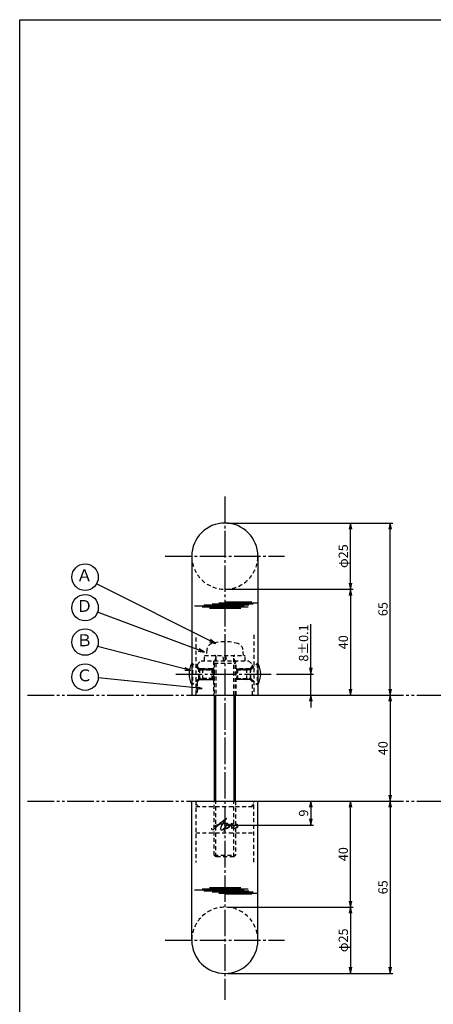
# Model space of a CAD drawing. Units: inches. Extents: x -278 to 529, y 115 to 675.
# Drawn here: x -278 to -122, y 303 to 675 of the extents above; entities that cross this region are included whole.
import ezdxf
from ezdxf.enums import TextEntityAlignment as Align

# ---------------------------------------------------------------- set-up
doc = ezdxf.new("R2010")
doc.units = ezdxf.units.IN
doc.header["$MEASUREMENT"] = 0
for name, pattern in [('CENS', [13, 10, -1, 1, -1]), ('HIDS', [2.5, 1.5, -1]), ('PHAS', [15, 10, -1, 1, -1, 1, -1])]:
    doc.linetypes.add(name, pattern=pattern)
for name, color, linetype in [('02-実線-1', 7, 'Continuous'), ('03-細線', 1, 'Continuous'), ('04-破線-1', 5, 'HIDS'), ('06-中心線', 1, 'CENS'), ('07-2点鎖線', 2, 'PHAS'), ('09-文字', 4, 'Continuous'), ('10-寸法', 3, 'Continuous'), ('11-ﾈｼﾞ関連', 7, 'Continuous'), ('12-企業ﾏｰｸ', 9, 'Continuous'), ('図枠', 7, 'Continuous')]:
    doc.layers.add(name, color=color, linetype=linetype)
doc.styles.add('STD', font='TXT.shx', dxfattribs={"bigfont": 'bigfont.shx'})
doc.dimstyles.new('1：1', dxfattribs={"dimtxt": 3.5, "dimasz": 2.3, "dimexe": 1, "dimexo": 1, "dimgap": 1, "dimtad": 3, "dimdsep": 46, "dimtxsty": 'STD', "dimblk1": 'ARRI', "dimblk2": 'ARRI', "dimsah": 1, "dimcen": 0, "dimclrd": 3, "dimclre": 3, "dimclrt": 4, "dimadec": 0, "dimazin": 0, "dimtfac": 0.7, "dimtmove": 0, "dimatfit": 0, "dimldrblk": 'ARRI', "dimfxl": 1, "dimtvp": 1, "dimtolj": 1, "dimtzin": 0, "dimarcsym": 0})

# ---------------------------------------------------------------- blocks, each defined once
blk = doc.blocks.new('ARRI')
at = {"color": 0, "linetype": 'ByBlock'}
for p, q in [((0, 0), (-1, 0.21)), ((-1, -0.21), (0, 0)), ((0, 0), (-1, 0))]:
    blk.add_line(p, q, dxfattribs=at)
blk = doc.blocks.new('*D62')
at = {"layer": '10-寸法', "color": 3, "lineweight": -2, "transparency": 16777216}
for p, q in [((-199.48, 340.02), (-151.98, 340.02)), ((-152.98, 337.72), (-152.98, 317.32)), ((-199.48, 315.02), (-151.98, 315.02))]:
    blk.add_line(p, q, dxfattribs=at)
at = {"layer": 'Defpoints', "color": 0, "transparency": 16777216}
for p in [(-200.48, 340.02), (-200.48, 315.02), (-152.98, 315.02)]:
    blk.add_point(p, dxfattribs=at)
at = {"layer": '10-寸法', "color": 3, "lineweight": -2, "transparency": 16777216, "xscale": 2.3, "yscale": 2.3, "zscale": 2.3}
for p, rotation in [((-152.98, 340.02), 90), ((-152.98, 315.02), 270)]:
    blk.add_blockref('ARRI', p, dxfattribs=dict(at, rotation=rotation))
at = {"layer": '10-寸法', "color": 4, "transparency": 16777216, "insert": (-155.73, 327.52), "char_height": 3.5, "attachment_point": 5, "rotation": 90, "style": 'STD'}
blk.add_mtext('\\A1;φ25', dxfattribs=at)
blk = doc.blocks.new('*D63')
at = {"layer": '10-寸法', "color": 3, "lineweight": -2, "transparency": 16777216}
for p, q in [((-186.98, 380.02), (-151.98, 380.02)), ((-152.98, 342.32), (-152.98, 377.72)), ((-199.48, 340.02), (-151.98, 340.02))]:
    blk.add_line(p, q, dxfattribs=at)
at = {"layer": 'Defpoints', "color": 0, "transparency": 16777216}
for p in [(-187.98, 380.02), (-152.98, 380.02), (-200.48, 340.02)]:
    blk.add_point(p, dxfattribs=at)
at = {"layer": '10-寸法', "color": 3, "lineweight": -2, "transparency": 16777216, "xscale": 2.3, "yscale": 2.3, "zscale": 2.3}
for p, rotation in [((-152.98, 380.02), 90), ((-152.98, 340.02), 270)]:
    blk.add_blockref('ARRI', p, dxfattribs=dict(at, rotation=rotation))
at = {"layer": '10-寸法', "color": 4, "transparency": 16777216, "insert": (-155.73, 360.02), "char_height": 3.5, "attachment_point": 5, "rotation": 90, "style": 'STD'}
blk.add_mtext('\\A1;40', dxfattribs=at)
blk = doc.blocks.new('*D64')
at = {"layer": '10-寸法', "color": 3, "lineweight": -2, "transparency": 16777216}
for p, q in [((-199.48, 485.02), (-151.98, 485.02)), ((-152.98, 462.32), (-152.98, 482.72)), ((-199.48, 460.02), (-151.98, 460.02))]:
    blk.add_line(p, q, dxfattribs=at)
at = {"layer": 'Defpoints', "color": 0, "transparency": 16777216}
for p in [(-200.48, 485.02), (-152.98, 485.02), (-200.48, 460.02)]:
    blk.add_point(p, dxfattribs=at)
at = {"layer": '10-寸法', "color": 3, "lineweight": -2, "transparency": 16777216, "xscale": 2.3, "yscale": 2.3, "zscale": 2.3}
for p, rotation in [((-152.98, 485.02), 90), ((-152.98, 460.02), 270)]:
    blk.add_blockref('ARRI', p, dxfattribs=dict(at, rotation=rotation))
at = {"layer": '10-寸法', "color": 4, "transparency": 16777216, "insert": (-155.73, 472.52), "char_height": 3.5, "attachment_point": 5, "rotation": 90, "style": 'STD'}
blk.add_mtext('\\A1;φ25', dxfattribs=at)
blk = doc.blocks.new('*D65')
at = {"layer": '10-寸法', "color": 3, "lineweight": -2, "transparency": 16777216}
for p, q in [((-199.48, 460.02), (-151.98, 460.02)), ((-152.98, 457.72), (-152.98, 422.32)), ((-186.98, 420.02), (-151.98, 420.02))]:
    blk.add_line(p, q, dxfattribs=at)
at = {"layer": 'Defpoints', "color": 0, "transparency": 16777216}
for p in [(-200.48, 460.02), (-187.98, 420.02), (-152.98, 420.02)]:
    blk.add_point(p, dxfattribs=at)
at = {"layer": '10-寸法', "color": 3, "lineweight": -2, "transparency": 16777216, "xscale": 2.3, "yscale": 2.3, "zscale": 2.3}
for p, rotation in [((-152.98, 460.02), 90), ((-152.98, 420.02), 270)]:
    blk.add_blockref('ARRI', p, dxfattribs=dict(at, rotation=rotation))
at = {"layer": '10-寸法', "color": 4, "transparency": 16777216, "insert": (-155.73, 440.02), "char_height": 3.5, "attachment_point": 5, "rotation": 90, "style": 'STD'}
blk.add_mtext('\\A1;40', dxfattribs=at)
blk = doc.blocks.new('*D66')
at = {"layer": '10-寸法', "color": 3, "lineweight": -2, "transparency": 16777216}
for p, q in [((-167.98, 430.32), (-167.98, 446.87)), ((-180.94, 428.02), (-166.98, 428.02)), ((-167.98, 420.02), (-167.98, 428.02)), ((-186.98, 420.02), (-166.98, 420.02)), ((-167.98, 417.72), (-167.98, 415.42))]:
    blk.add_line(p, q, dxfattribs=at)
at = {"layer": 'Defpoints', "color": 0, "transparency": 16777216}
for p in [(-181.94, 428.02), (-167.98, 428.02), (-187.98, 420.02)]:
    blk.add_point(p, dxfattribs=at)
at = {"layer": '10-寸法', "color": 3, "lineweight": -2, "transparency": 16777216, "xscale": 2.3, "yscale": 2.3, "zscale": 2.3}
for p, rotation in [((-167.98, 428.02), 270), ((-167.98, 420.02), 90)]:
    blk.add_blockref('ARRI', p, dxfattribs=dict(at, rotation=rotation))
at = {"layer": '10-寸法', "color": 4, "transparency": 16777216, "insert": (-170.73, 439.74), "char_height": 3.5, "attachment_point": 5, "rotation": 90, "style": 'STD'}
blk.add_mtext('\\A1;8±0.1', dxfattribs=at)
blk = doc.blocks.new('*D71')
at = {"layer": '10-寸法', "color": 3, "lineweight": -2, "transparency": 16777216}
blk.add_line((-137.98, 417.72), (-137.98, 382.32), dxfattribs=at)
at = {"layer": 'Defpoints', "color": 0, "transparency": 16777216}
for p in [(-137.98, 420.02), (-137.98, 380.02), (-137.98, 380.02)]:
    blk.add_point(p, dxfattribs=at)
at = {"layer": '10-寸法', "color": 3, "lineweight": -2, "transparency": 16777216, "xscale": 2.3, "yscale": 2.3, "zscale": 2.3}
for p, rotation in [((-137.98, 420.02), 90), ((-137.98, 380.02), 270)]:
    blk.add_blockref('ARRI', p, dxfattribs=dict(at, rotation=rotation))
at = {"layer": '10-寸法', "color": 4, "transparency": 16777216, "insert": (-140.73, 400.02), "char_height": 3.5, "attachment_point": 5, "rotation": 90, "style": 'STD'}
blk.add_mtext('\\A1;40', dxfattribs=at)
blk = doc.blocks.new('*D72')
at = {"layer": '10-寸法', "color": 3, "lineweight": -2, "transparency": 16777216}
for p, q in [((-186.98, 380.02), (-136.98, 380.02)), ((-137.98, 377.72), (-137.98, 317.32)), ((-199.48, 315.02), (-136.98, 315.02))]:
    blk.add_line(p, q, dxfattribs=at)
at = {"layer": 'Defpoints', "color": 0, "transparency": 16777216}
for p in [(-187.98, 380.02), (-200.48, 315.02), (-137.98, 315.02)]:
    blk.add_point(p, dxfattribs=at)
at = {"layer": '10-寸法', "color": 3, "lineweight": -2, "transparency": 16777216, "xscale": 2.3, "yscale": 2.3, "zscale": 2.3}
for p, rotation in [((-137.98, 380.02), 90), ((-137.98, 315.02), 270)]:
    blk.add_blockref('ARRI', p, dxfattribs=dict(at, rotation=rotation))
at = {"layer": '10-寸法', "color": 4, "transparency": 16777216, "insert": (-140.73, 347.52), "char_height": 3.5, "attachment_point": 5, "rotation": 90, "style": 'STD'}
blk.add_mtext('\\A1;65', dxfattribs=at)
blk = doc.blocks.new('*D73')
at = {"layer": '10-寸法', "color": 3, "lineweight": -2, "transparency": 16777216}
for p, q in [((-199.48, 485.02), (-136.98, 485.02)), ((-137.98, 422.32), (-137.98, 482.72)), ((-186.98, 420.02), (-136.98, 420.02))]:
    blk.add_line(p, q, dxfattribs=at)
at = {"layer": 'Defpoints', "color": 0, "transparency": 16777216}
for p in [(-200.48, 485.02), (-137.98, 485.02), (-187.98, 420.02)]:
    blk.add_point(p, dxfattribs=at)
at = {"layer": '10-寸法', "color": 3, "lineweight": -2, "transparency": 16777216, "xscale": 2.3, "yscale": 2.3, "zscale": 2.3}
for p, rotation in [((-137.98, 485.02), 90), ((-137.98, 420.02), 270)]:
    blk.add_blockref('ARRI', p, dxfattribs=dict(at, rotation=rotation))
at = {"layer": '10-寸法', "color": 4, "transparency": 16777216, "insert": (-140.73, 452.52), "char_height": 3.5, "attachment_point": 5, "rotation": 90, "style": 'STD'}
blk.add_mtext('\\A1;65', dxfattribs=at)
blk = doc.blocks.new('*D89')
at = {"layer": '10-寸法', "color": 3, "lineweight": -2, "transparency": 16777216}
for p, q in [((-186.98, 380.02), (-166.98, 380.02)), ((-167.98, 377.72), (-167.98, 373.32)), ((-199.48, 371.02), (-166.98, 371.02))]:
    blk.add_line(p, q, dxfattribs=at)
at = {"layer": 'Defpoints', "color": 0, "transparency": 16777216}
for p in [(-187.98, 380.02), (-200.48, 371.02), (-167.98, 371.02)]:
    blk.add_point(p, dxfattribs=at)
at = {"layer": '10-寸法', "color": 3, "lineweight": -2, "transparency": 16777216, "xscale": 2.3, "yscale": 2.3, "zscale": 2.3}
for p, rotation in [((-167.98, 380.02), 90), ((-167.98, 371.02), 270)]:
    blk.add_blockref('ARRI', p, dxfattribs=dict(at, rotation=rotation))
at = {"layer": '10-寸法', "color": 4, "transparency": 16777216, "insert": (-170.73, 375.52), "char_height": 3.5, "attachment_point": 5, "rotation": 90, "style": 'STD'}
blk.add_mtext('\\A1;9', dxfattribs=at)
blk = doc.blocks.new('A$Cd3a037fd')
at = {"layer": '12-企業ﾏｰｸ'}
for points, knots in [([(-5.1, -1.13), (-5.1, -1.32), (-5.11, -1.59), (-4.96, -1.73), (-4.77, -1.9), (-4.52, -1.76), (-4.34, -1.65), (-3.97, -1.42), (-3.64, -1.13), (-3.33, -0.82), (-2.55, -0.05), (-1.8, 0.77), (-0.96, 1.48), (-0.55, 1.82), (-0.12, 2.14), (0.36, 2.38), (0.46, 2.44), (0.57, 2.48), (0.68, 2.52), (0.6, 2.49), (0.52, 2.41), (0.46, 2.36), (0.23, 2.17), (0.04, 1.94), (-0.15, 1.72), (-0.78, 0.93), (-1.29, 0.06), (-1.61, -0.91), (-1.68, -1.13), (-1.76, -1.39), (-1.7, -1.62), (-1.63, -1.89), (-1.33, -1.9), (-1.11, -1.84), (-0.8, -1.75), (-0.54, -1.49), (-0.35, -1.24), (-0.08, -0.87), (0.18, -0.48), (0.41, -0.08), (0.49, 0.04), (0.57, 0.17), (0.63, 0.31), (0.49, 0.07), (0.36, -0.19), (0.23, -0.44), (0, -0.9), (-0.23, -1.39), (-0.35, -1.89), (-0.4, -2.1), (-0.45, -2.33), (-0.42, -2.54)], [0, 0, 0, 0, 1, 1, 1, 2, 2, 2, 3, 3, 3, 4, 4, 4, 5, 5, 5, 6, 6, 6, 7, 7, 7, 8, 8, 8, 9, 9, 9, 10, 10, 10, 11, 11, 11, 12, 12, 12, 13, 13, 13, 14, 14, 14, 15, 15, 15, 16, 16, 16, 17, 17, 17, 17]), ([(-3.16, -0.64), (-3.32, -0.66), (-3.52, -0.66), (-3.67, -0.59), (-3.76, -0.56), (-3.81, -0.49), (-3.79, -0.39), (-3.78, -0.3), (-3.71, -0.21), (-3.64, -0.15), (-3.49, -0.01), (-3.28, 0.04), (-3.09, 0.1), (-2.86, 0.17), (-2.63, 0.23), (-2.4, 0.28), (-2.38, 0.28), (-2.36, 0.29), (-2.34, 0.29), (-2.27, 0.31), (-2.2, 0.32), (-2.14, 0.34), (-1.57, 0.45), (-0.99, 0.52), (-0.41, 0.58), (-0.16, 0.6), (0.08, 0.63), (0.32, 0.64), (0.56, 0.66), (0.78, 0.67), (1.03, 0.66)], [0, 0, 0, 0, 1, 1, 1, 2, 2, 2, 3, 3, 3, 4, 4, 4, 5, 5, 5, 6, 6, 6, 7, 7, 7, 8, 8, 8, 9, 9, 9, 10, 10, 10, 10]), ([(0.2, -0.51), (0.34, -0.26), (0.52, -0.08), (0.74, 0.09), (0.93, 0.25), (1.24, 0.47), (1.51, 0.38), (1.69, 0.32), (1.66, 0.1), (1.63, -0.05), (1.58, -0.28), (1.46, -0.48), (1.32, -0.67), (1.14, -0.91), (0.83, -1.21), (0.51, -1.25), (0.08, -1.31), (0.06, -0.82), (0.16, -0.58)], [0, 0, 0, 0, 1, 1, 1, 2, 2, 2, 3, 3, 3, 4, 4, 4, 5, 5, 5, 6, 6, 6, 6]), ([(0.34, -1.25), (0.45, -1.28), (0.57, -1.26), (0.68, -1.23), (0.82, -1.2), (0.97, -1.13), (1.1, -1.06), (1.29, -0.96), (1.48, -0.84), (1.64, -0.69), (1.8, -0.53), (1.94, -0.35), (2.07, -0.16), (2.19, 0.02), (2.32, 0.21), (2.41, 0.41), (2.45, 0.5), (2.47, 0.59), (2.49, 0.69), (2.49, 0.69), (2.46, 0.45), (2.61, 0.44), (2.69, 0.43), (2.82, 0.42), (2.87, 0.35), (2.9, 0.3), (2.89, 0.25), (2.87, 0.2), (2.69, -0.16), (2.44, -0.51), (2.38, -0.92), (2.36, -1), (2.34, -1.12), (2.4, -1.2), (2.46, -1.28), (2.59, -1.23), (2.66, -1.19), (2.83, -1.09), (2.97, -0.93), (3.1, -0.78), (3.26, -0.59), (3.39, -0.42), (3.49, -0.25)], [0, 0, 0, 0, 1, 1, 1, 2, 2, 2, 3, 3, 3, 4, 4, 4, 5, 5, 5, 6, 6, 6, 7, 7, 7, 8, 8, 8, 9, 9, 9, 10, 10, 10, 11, 11, 11, 12, 12, 12, 13, 13, 13, 14, 14, 14, 14]), ([(4.24, 0.37), (4.16, 0.37), (4.08, 0.34), (4.02, 0.31), (3.82, 0.21), (3.68, 0.03), (3.56, -0.15), (3.49, -0.25), (3.43, -0.35), (3.38, -0.46), (3.38, -0.46), (3.05, -1.15), (3.51, -1.28), (3.51, -1.28), (3.93, -1.42), (4.43, -0.69), (4.53, -0.55), (4.58, -0.38), (4.6, -0.21), (4.62, -0.05), (4.63, 0.15), (4.52, 0.28), (4.45, 0.36), (4.35, 0.38), (4.24, 0.37)], [0, 0, 0, 0, 1, 1, 1, 2, 2, 2, 3, 3, 3, 4, 4, 4, 5, 5, 5, 6, 6, 6, 7, 7, 7, 8, 8, 8, 8]), ([(4.36, -0.78), (4.28, -0.78), (4.26, -0.93), (4.35, -0.96), (4.43, -0.98), (4.52, -0.93), (4.58, -0.88), (4.73, -0.78), (4.84, -0.63), (4.9, -0.46)], [0, 0, 0, 0, 1, 1, 1, 2, 2, 2, 3, 3, 3, 3])]:
    blk.add_open_spline(points, degree=3, knots=knots, dxfattribs=at)
blk.add_point((-0.1, -0.01), dxfattribs=at)

msp = doc.modelspace()

# ---------------------------------------------------------------- linework, layer by layer
at = {"layer": '02-実線-1'}
for p, q in [((-212.978, 472.517), (-212.978, 420.017)), ((-187.978, 472.517), (-187.978, 420.017))]:
    msp.add_line(p, q, dxfattribs=at)
at = {"layer": '02-実線-1', "color": 7, "linetype": 'Continuous'}
for p, q in [((-212.978, 420.017), (-187.978, 420.017)), ((-212.978, 380.017), (-187.978, 380.017)), ((-212.978, 327.517), (-212.978, 380.017)), ((-212.978, 380.017), (-187.978, 380.017)), ((-187.978, 327.517), (-187.978, 380.017))]:
    msp.add_line(p, q, dxfattribs=at)
at = {"layer": '02-実線-1'}
for centre, start, end in [((-200.478, 472.517), 0, 180), ((-200.478, 327.517), 180, 0)]:
    msp.add_arc(centre, 12.5, start, end, dxfattribs=at)
at = {"layer": '03-細線', "color": 1, "linetype": 'Continuous'}
for p, q in [((-193.204, 453.613), (-211.896, 453.613)), ((-191.374, 454.01), (-208.396, 454.01)), ((-189.784, 454.407), (-205.294, 454.407)), ((-188.193, 454.805), (-202.749, 454.805)), ((-190.34, 455.123), (-200.044, 455.123)), ((-191.693, 453.215), (-209.032, 453.215)), ((-194.397, 452.738), (-206.248, 452.738)), ((-193.204, 346.42), (-211.896, 346.42)), ((-191.693, 346.818), (-209.032, 346.818)), ((-191.374, 346.023), (-208.396, 346.023)), ((-194.397, 347.295), (-206.248, 347.295)), ((-189.784, 345.626), (-205.294, 345.626)), ((-188.193, 345.228), (-202.749, 345.228)), ((-190.34, 344.91), (-200.044, 344.91))]:
    msp.add_line(p, q, dxfattribs=at)
at = {"layer": '04-破線-1'}
for p, q in [((-189.478, 442.784), (-189.478, 420.017)), ((-210.478, 378.017), (-211.478, 379.017)), ((-190.478, 378.017), (-189.478, 379.017))]:
    msp.add_line(p, q, dxfattribs=at)
at = {"layer": '04-破線-1', "color": 5, "linetype": 'HIDS'}
for p, q in [((-211.478, 441.835), (-211.478, 420.017)), ((-210.978, 431.517), (-209.478, 433.017)), ((-210.978, 431.517), (-210.978, 430.974)), ((-209.478, 433.017), (-191.478, 433.017)), ((-204.728, 433.017), (-204.728, 420.017)), ((-196.228, 420.017), (-196.228, 433.017)), ((-191.478, 433.017), (-189.978, 431.517)), ((-189.978, 430.974), (-189.978, 431.517)), ((-210.978, 425.059), (-210.978, 420.017)), ((-189.978, 420.017), (-189.978, 425.059)), ((-210.978, 420.017), (-189.978, 420.017)), ((-211.478, 380.017), (-211.478, 356.836)), ((-189.478, 357.051), (-189.478, 380.017)), ((-211.478, 378.017), (-189.478, 378.017)), ((-211.478, 368.017), (-189.478, 368.017))]:
    msp.add_line(p, q, dxfattribs=at)
for centre, start, end in [((-200.478, 472.517), 180, 0), ((-200.478, 327.517), 0, 180)]:
    msp.add_arc(centre, 12.5, start, end, dxfattribs=at)
at = {"layer": '06-中心線', "color": 1, "linetype": 'CENS'}
for p, q in [((-200.478, 495.017), (-200.478, 305.017)), ((-222.978, 472.517), (-177.978, 472.517)), ((-219.016, 428.017), (-181.94, 428.017)), ((-222.978, 327.517), (-177.978, 327.517))]:
    msp.add_line(p, q, dxfattribs=at)
at = {"layer": '07-2点鎖線', "color": 2, "linetype": 'PHAS'}
for p, q in [((-275.006, 420.017), (-212.978, 420.017)), ((-187.978, 420.017), (-97.978, 420.017)), ((-275.006, 380.017), (-212.978, 380.017)), ((-187.978, 380.017), (-97.978, 380.017))]:
    msp.add_line(p, q, dxfattribs=at)
at = {"layer": '09-文字', "color": 3}
for centre in [(-253.298, 464.598), (-253.298, 453.07), (-253.298, 440.093), (-253.298, 426.852)]:
    msp.add_circle(centre, 5, dxfattribs=at)
at = {"layer": '11-ﾈｼﾞ関連', "color": 5, "linetype": 'HIDS'}
for p, q in [((-208.208, 435.017), (-192.749, 435.017)), ((-208.208, 433.017), (-208.208, 435.017)), ((-207.282, 437.255), (-207.478, 435.017)), ((-200.839, 433.017), (-201.192, 435.017)), ((-200.177, 435.017), (-199.824, 433.017)), ((-193.478, 435.017), (-193.674, 437.255)), ((-192.749, 433.017), (-192.749, 435.017)), ((-212.978, 432.017), (-212.678, 432.017)), ((-210.445, 429.784), (-212.678, 432.017)), ((-212.678, 432.017), (-212.678, 424.017)), ((-203.853, 434.617), (-204.478, 432.117)), ((-204.478, 432.117), (-196.478, 432.117)), ((-204.478, 432.117), (-204.478, 420.017)), ((-203.853, 434.617), (-203.853, 420.017)), ((-197.103, 420.017), (-197.103, 434.617)), ((-196.478, 432.117), (-197.103, 434.617)), ((-196.478, 420.017), (-196.478, 432.117)), ((-190.511, 429.784), (-188.278, 432.017)), ((-187.978, 432.017), (-188.278, 432.017)), ((-188.278, 432.017), (-188.278, 424.017)), ((-209.994, 430.017), (-210.978, 430.974)), ((-208.763, 430.017), (-210.678, 430.017)), ((-210.328, 426.331), (-210.328, 429.702)), ((-208.763, 430.017), (-210.163, 429.667)), ((-204.978, 429.667), (-210.163, 429.667)), ((-209.994, 430.017), (-209.994, 426.017)), ((-209.994, 430.017), (-204.728, 430.017)), ((-209.994, 429.667), (-204.728, 429.667)), ((-208.763, 426.017), (-208.763, 430.017)), ((-205.327, 430.017), (-208.763, 430.017)), ((-204.728, 430.017), (-205.327, 430.017)), ((-205.327, 426.017), (-205.327, 430.017)), ((-205.327, 430.017), (-204.978, 429.667)), ((-204.978, 429.667), (-204.978, 426.367)), ((-204.728, 429.667), (-204.978, 429.667)), ((-196.228, 430.017), (-195.629, 430.017)), ((-190.962, 430.017), (-196.228, 430.017)), ((-195.978, 429.667), (-196.228, 429.667)), ((-190.962, 429.667), (-196.228, 429.667)), ((-195.629, 430.017), (-195.978, 429.667)), ((-195.978, 429.667), (-190.794, 429.667)), ((-195.978, 429.667), (-195.978, 426.367)), ((-195.629, 426.017), (-195.629, 430.017)), ((-195.629, 430.017), (-192.194, 430.017)), ((-192.194, 430.017), (-190.278, 430.017)), ((-192.194, 430.017), (-190.794, 429.667)), ((-192.194, 426.017), (-192.194, 430.017)), ((-190.962, 430.017), (-189.978, 430.974)), ((-190.962, 430.017), (-190.962, 426.017)), ((-190.628, 426.331), (-190.628, 429.702)), ((-212.678, 424.017), (-212.978, 424.017)), ((-210.445, 426.249), (-212.678, 424.017)), ((-209.994, 426.017), (-210.978, 425.059)), ((-210.678, 426.017), (-208.763, 426.017)), ((-208.763, 426.017), (-210.163, 426.367)), ((-204.978, 426.367), (-210.163, 426.367)), ((-204.728, 426.367), (-209.994, 426.367)), ((-209.994, 426.017), (-204.728, 426.017)), ((-208.763, 426.017), (-205.327, 426.017)), ((-204.978, 426.367), (-205.327, 426.017)), ((-205.327, 426.017), (-204.728, 426.017)), ((-204.728, 426.367), (-204.978, 426.367)), ((-195.978, 426.367), (-196.228, 426.367)), ((-196.228, 426.367), (-190.962, 426.367)), ((-195.629, 426.017), (-196.228, 426.017)), ((-190.962, 426.017), (-196.228, 426.017)), ((-195.978, 426.367), (-190.794, 426.367)), ((-195.978, 426.367), (-195.629, 426.017)), ((-192.194, 426.017), (-195.629, 426.017)), ((-192.194, 426.017), (-190.794, 426.367)), ((-190.278, 426.017), (-192.194, 426.017)), ((-190.962, 426.017), (-189.978, 425.059)), ((-190.511, 426.249), (-188.278, 424.017)), ((-188.278, 424.017), (-187.978, 424.017)), ((-204.478, 359.63), (-204.478, 380.017)), ((-203.853, 359.015), (-203.853, 380.017)), ((-197.103, 359.015), (-197.103, 380.017)), ((-196.478, 380.017), (-196.478, 359.63)), ((-203.853, 359.015), (-204.478, 359.63)), ((-204.478, 359.63), (-196.478, 359.63)), ((-197.103, 359.015), (-203.853, 359.015)), ((-196.478, 359.63), (-197.103, 359.015))]:
    msp.add_line(p, q, dxfattribs=at)
at = {"layer": '11-ﾈｼﾞ関連', "color": 7, "linetype": 'Continuous'}
for p, q in [((-204.478, 420.017), (-204.478, 380.017)), ((-196.478, 380.017), (-196.478, 420.017))]:
    msp.add_line(p, q, dxfattribs=at)
at = {"layer": '11-ﾈｼﾞ関連', "color": 1, "linetype": 'Continuous'}
for p, q in [((-203.853, 380.017), (-203.853, 420.017)), ((-197.103, 420.017), (-197.103, 380.017))]:
    msp.add_line(p, q, dxfattribs=at)
at = {"layer": '11-ﾈｼﾞ関連', "color": 5, "linetype": 'HIDS'}
for centre, radius, start, end in [((-204.692, 437.029), 2.6, 105.88085, 175), ((-200.478, 422.217), 18, 74.11915, 105.88085), ((-196.264, 437.029), 2.6, 5, 74.11915), ((-204.253, 434.617), 0.4, 0, 90), ((-196.703, 434.617), 0.4, 90, 180), ((-223.045, 428.028), 12.426, 9.76865, 13.6762), ((-210.163, 430.067), 0.4, 225, 270), ((-190.794, 430.067), 0.4, 270, 315), ((-178.003, 428.017), 12.335, 166.12787, 170.08147), ((-223.045, 428.028), 12.426, 346.17602, 350.09707), ((-210.163, 425.967), 0.4, 90, 135), ((-190.794, 425.967), 0.4, 45, 90), ((-178.003, 428.017), 12.335, 189.91853, 193.87213)]:
    msp.add_arc(centre, radius, start, end, dxfattribs=at)
at = {"layer": '11-ﾈｼﾞ関連', "color": 7}
for centre, start, end in [((-205.791, 428.017), 150.90126, 209.09874), ((-195.165, 428.017), 330.90126, 29.09874)]:
    msp.add_arc(centre, 8.225, start, end, dxfattribs=at)
at = {"layer": '図枠'}
msp.add_lwpolyline([(-278.006, 675.017), (528.994, 675.017), (528.994, 115.017), (-278.006, 115.017)], close=True, dxfattribs=at)

# ---------------------------------------------------------------- block references
at = {"layer": '12-企業ﾏｰｸ'}
msp.add_blockref('A$Cd3a037fd', (-200.38, 371.025), dxfattribs=at)

# ---------------------------------------------------------------- texts
at = {"layer": '09-文字', "color": 4, "style": 'STD'}
for s, p in [('Ａ', (-253.521, 464.681)), ('Ｄ', (-253.521, 453.152)), ('Ｂ', (-253.521, 440.175)), ('Ｃ', (-253.521, 426.934))]:
    msp.add_text(s, height=4.5, dxfattribs=at).set_placement(p, align=Align.MIDDLE)

# ---------------------------------------------------------------- dimensions: what is measured, and where the dimension line sits
at = {"layer": '10-寸法'}
for base, p1, p2, angle, text, picture, middle in [((-152.978, 485.017), (-200.478, 460.017), (-200.478, 485.017), 90, 'φ<>', '*D64', (-155.728, 472.517)), ((-167.978, 428.017), (-187.978, 420.017), (-181.94, 428.017), 90, '<>±0.1', '*D66', (-170.728, 439.742)), ((-152.978, 315.017), (-200.478, 340.017), (-200.478, 315.017), 270, 'φ<>', '*D62', (-155.728, 327.517))]:
    dim = msp.add_linear_dim(base=base, p1=p1, p2=p2, angle=angle, text=text, dimstyle='1：1', dxfattribs=at)
    dim.commit()
    dim.dimension.update_dxf_attribs({"geometry": picture, "text_midpoint": middle})
for base, p1, p2, angle, picture, middle in [((-137.978, 485.017), (-187.978, 420.017), (-200.478, 485.017), 270, '*D73', (-140.728, 452.517)), ((-152.978, 420.017), (-200.478, 460.017), (-187.978, 420.017), 270, '*D65', (-155.728, 440.017)), ((-137.978, 380.017), (-137.978, 420.017), (-137.978, 380.017), 90, '*D71', (-140.728, 400.017)), ((-152.978, 380.017), (-200.478, 340.017), (-187.978, 380.017), 90, '*D63', (-155.728, 360.017)), ((-137.978, 315.017), (-187.978, 380.017), (-200.478, 315.017), 90, '*D72', (-140.728, 347.517))]:
    dim = msp.add_linear_dim(base=base, p1=p1, p2=p2, angle=angle, dimstyle='1：1', dxfattribs=at)
    dim.commit()
    dim.dimension.update_dxf_attribs({"geometry": picture, "text_midpoint": middle})
dim = msp.add_linear_dim(base=(-167.978, 371.017), p1=(-187.978, 380.017), p2=(-200.478, 371.017), angle=90, dimstyle='1：1', override={"dimscale": 0}, dxfattribs=at)
dim.commit()
dim.dimension.update_dxf_attribs({"geometry": '*D89', "text_midpoint": (-170.728, 375.517)})

# ---------------------------------------------------------------- leaders
at = {"layer": '09-文字', "color": 3}
for points in [[(-204.023, 439.553), (-248.981, 462.076)], [(-208.208, 436.313), (-248.61, 451.332)], [(-213.304, 429.315), (-248.58, 438.436)], [(-209.099, 422.529), (-248.308, 426.54)]]:
    msp.add_leader(points, dimstyle='1：1', dxfattribs=at)

doc.saveas('drawing.dxf')
